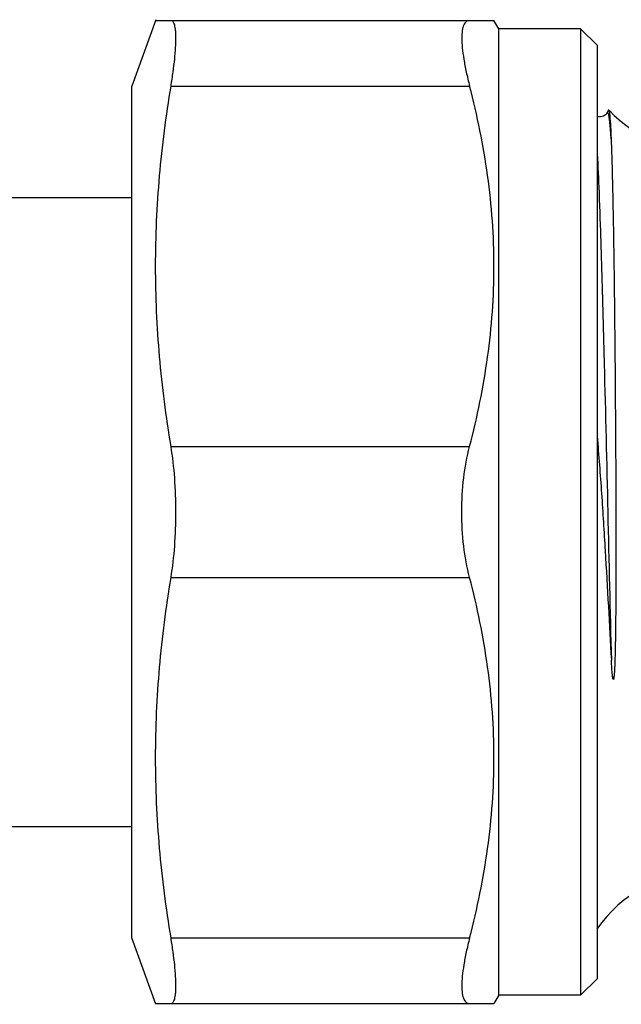
# Model space of a CAD drawing. Units: millimetres. Extents: x 0 to 297, y 0 to 210.
# Drawn here: x 104 to 122, y 35 to 65 of the extents above; entities that cross this region are included whole.
import ezdxf

# ---------------------------------------------------------------- set-up
doc = ezdxf.new("R2010")
doc.units = ezdxf.units.MM
doc.header["$LTSCALE"] = 16.335
doc.layers.get('0').update_dxf_attribs({"linetype": 'CONTINUOUS'})
doc.layers.add('A_STD', color=7, linetype='CONTINUOUS')

msp = doc.modelspace()

# ---------------------------------------------------------------- linework, layer by layer
at = {"color": 7, "linetype": 'Continuous'}
for p, q in [((107.756, 65.083), (107.018, 63.055)), ((107.746, 65.055), (118.073, 65.055)), ((118.218, 64.805), (118.073, 65.055)), ((118.218, 35.305), (118.218, 64.805)), ((120.718, 64.805), (118.218, 64.805)), ((120.718, 64.805), (120.718, 35.305)), ((121.218, 64.305), (120.718, 64.805)), ((121.218, 64.305), (121.218, 35.805)), ((107.018, 37.055), (107.018, 63.055)), ((121.524, 62.238), (121.521, 62.233)), ((121.57, 62.327), (121.524, 62.237)), ((100.148, 59.655), (107.018, 59.655)), ((100.148, 40.455), (107.018, 40.455)), ((107.756, 35.028), (107.018, 37.055)), ((121.218, 35.805), (120.718, 35.305)), ((118.218, 35.305), (118.073, 35.055)), ((120.718, 35.305), (118.218, 35.305)), ((107.746, 35.055), (118.073, 35.055))]:
    msp.add_line(p, q, dxfattribs=at)
at = {"color": 9, "linetype": 'Continuous'}
for p, q in [((108.215, 63.055), (117.329, 63.055)), ((108.215, 52.055), (117.329, 52.055)), ((108.215, 48.055), (117.329, 48.055)), ((108.215, 37.055), (117.329, 37.055))]:
    msp.add_line(p, q, dxfattribs=at)
at = {"color": 7, "linetype": 'Continuous'}
for points in [[(121.521, 62.233), (121.516, 62.224), (121.508, 62.212), (121.496, 62.198)], [(121.451, 62.158), (121.414, 62.138), (121.372, 62.123), (121.324, 62.116), (121.272, 62.12), (121.227, 62.133), (121.218, 62.138)], [(121.496, 62.198), (121.478, 62.18), (121.451, 62.158)]]:
    msp.add_lwpolyline(points, dxfattribs=at)
msp.add_arc((124.507, 65.055), 4, 223.3487, 270, dxfattribs=at)
for points, knots in [([(108.215, 63.055), (108.238, 63.2), (108.28, 63.475), (108.328, 63.865), (108.357, 64.209), (108.367, 64.463), (108.364, 64.638), (108.357, 64.747), (108.346, 64.839), (108.33, 64.915), (108.309, 64.976), (108.284, 65.02), (108.252, 65.049), (108.227, 65.055), (108.215, 65.055)], [0, 0, 0, 0, 0.212198, 0.404155, 0.57225, 0.713651, 0.773623, 0.826194, 0.87128, 0.90893, 0.93944, 0.963502, 0.982687, 1, 1, 1, 1]), ([(117.329, 65.055), (117.311, 65.055), (117.274, 65.05), (117.223, 65.023), (117.181, 64.979), (117.148, 64.918), (117.122, 64.841), (117.096, 64.707), (117.086, 64.499), (117.104, 64.207), (117.151, 63.862), (117.226, 63.471), (117.292, 63.198), (117.329, 63.055)], [0, 0, 0, 0, 0.025942, 0.051357, 0.07893, 0.110859, 0.148555, 0.192842, 0.302416, 0.44021, 0.60447, 0.792345, 1, 1, 1, 1]), ([(108.215, 52.055), (108.066, 52.965), (107.829, 54.793), (107.704, 57.555), (107.829, 60.318), (108.066, 62.146), (108.215, 63.055)], [0, 0, 0, 0, 0.250222, 0.5, 0.749778, 1, 1, 1, 1]), ([(117.329, 52.055), (117.563, 52.955), (117.845, 54.322), (118.04, 56.167), (118.09, 57.555), (118.04, 58.944), (117.845, 60.789), (117.563, 62.156), (117.329, 63.055)], [0, 0, 0, 0, 0.250476, 0.375314, 0.5, 0.624686, 0.749524, 1, 1, 1, 1]), ([(121.573, 62.33), (121.574, 62.331), (121.576, 62.332), (121.578, 62.331), (121.579, 62.33)], [0, 0, 0, 0, 0.494188, 1, 1, 1, 1]), ([(121.579, 62.33), (121.581, 62.328), (121.584, 62.32), (121.588, 62.305), (121.593, 62.282), (121.599, 62.239), (121.607, 62.167), (121.612, 62.104), (121.614, 62.069)], [0, 0, 0, 0, 0.035296, 0.095204, 0.180812, 0.292456, 0.594098, 1, 1, 1, 1]), ([(121.614, 62.069), (121.623, 61.953), (121.638, 61.674), (121.649, 61.395), (121.656, 61.233)], [0, 0, 0, 0, 0.416686, 1, 1, 1, 1]), ([(121.656, 61.233), (121.666, 60.953), (121.684, 60.325), (121.717, 58.815), (121.749, 56.524), (121.778, 53.427), (121.79, 51.21), (121.793, 50.055)], [0, 0, 0, 0, 0.075004, 0.16884, 0.405196, 0.690022, 1, 1, 1, 1]), ([(121.219, 52.367), (121.272, 51.784), (121.359, 50.62), (121.466, 48.887), (121.564, 47.192), (121.625, 46.077), (121.656, 45.531)], [0, 0, 0, 0, 0.25619, 0.511002, 0.760508, 1, 1, 1, 1]), ([(108.365, 50.055), (108.365, 50.402), (108.341, 51.071), (108.267, 51.737), (108.215, 52.055)], [0, 0, 0, 0, 0.517402, 1, 1, 1, 1]), ([(117.091, 50.055), (117.091, 50.403), (117.129, 51.076), (117.247, 51.741), (117.329, 52.055)], [0, 0, 0, 0, 0.517046, 1, 1, 1, 1]), ([(108.215, 48.055), (108.267, 48.374), (108.341, 49.04), (108.365, 49.709), (108.365, 50.055)], [0, 0, 0, 0, 0.482598, 1, 1, 1, 1]), ([(117.329, 48.055), (117.247, 48.37), (117.129, 49.034), (117.091, 49.708), (117.091, 50.055)], [0, 0, 0, 0, 0.482956, 1, 1, 1, 1]), ([(121.793, 50.055), (121.794, 49.809), (121.794, 49.316), (121.795, 48.579), (121.793, 47.847), (121.79, 47.242), (121.786, 46.763), (121.781, 46.407), (121.777, 46.112), (121.772, 45.878), (121.769, 45.732), (121.766, 45.616), (121.763, 45.529), (121.76, 45.442), (121.757, 45.356), (121.753, 45.269), (121.749, 45.197), (121.745, 45.139), (121.743, 45.103), (121.74, 45.074), (121.738, 45.053), (121.736, 45.031), (121.733, 45.009), (121.73, 44.986), (121.727, 44.968), (121.717, 44.937), (121.706, 44.963), (121.703, 44.978), (121.699, 44.998), (121.696, 45.017), (121.692, 45.044), (121.688, 45.077), (121.683, 45.131), (121.677, 45.199), (121.671, 45.281), (121.665, 45.364), (121.66, 45.447), (121.657, 45.503), (121.656, 45.531)], [0, 0, 0, 0, 0.12982, 0.259156, 0.387555, 0.514586, 0.577464, 0.639862, 0.701748, 0.732496, 0.763117, 0.778382, 0.79362, 0.808834, 0.824029, 0.839212, 0.854399, 0.862002, 0.86962, 0.873438, 0.877264, 0.881103, 0.884961, 0.888848, 0.892794, 0.896556, 0.89951, 0.902827, 0.90623, 0.909683, 0.913168, 0.920204, 0.927301, 0.941627, 0.956081, 0.970637, 0.98528, 1, 1, 1, 1]), ([(108.215, 37.055), (108.066, 37.965), (107.829, 39.793), (107.704, 42.555), (107.829, 45.318), (108.066, 47.146), (108.215, 48.055)], [0, 0, 0, 0, 0.250222, 0.5, 0.749778, 1, 1, 1, 1]), ([(117.329, 37.055), (117.563, 37.955), (117.845, 39.322), (118.04, 41.167), (118.09, 42.555), (118.04, 43.944), (117.845, 45.789), (117.563, 47.156), (117.329, 48.055)], [0, 0, 0, 0, 0.250476, 0.375314, 0.5, 0.624686, 0.749524, 1, 1, 1, 1]), ([(108.215, 35.055), (108.227, 35.055), (108.252, 35.062), (108.284, 35.091), (108.309, 35.135), (108.33, 35.195), (108.346, 35.272), (108.357, 35.364), (108.364, 35.473), (108.367, 35.647), (108.357, 35.902), (108.328, 36.245), (108.28, 36.636), (108.238, 36.911), (108.215, 37.055)], [0, 0, 0, 0, 0.017313, 0.036498, 0.06056, 0.09107, 0.12872, 0.173806, 0.226377, 0.286349, 0.42775, 0.595845, 0.787802, 1, 1, 1, 1]), ([(117.329, 37.055), (117.292, 36.913), (117.226, 36.639), (117.151, 36.249), (117.104, 35.904), (117.086, 35.612), (117.096, 35.404), (117.122, 35.27), (117.148, 35.193), (117.181, 35.132), (117.223, 35.087), (117.274, 35.061), (117.311, 35.055), (117.329, 35.055)], [0, 0, 0, 0, 0.207655, 0.39553, 0.55979, 0.697584, 0.807158, 0.851444, 0.889141, 0.92107, 0.948643, 0.974058, 1, 1, 1, 1])]:
    msp.add_open_spline(points, degree=3, knots=knots, dxfattribs=at)
at = {"color": 9, "linetype": 'Continuous'}
for points, knots in [([(121.524, 62.238), (121.525, 62.239), (121.528, 62.244), (121.533, 62.25), (121.537, 62.25)], [0, 0, 0, 0, 0.344205, 1, 1, 1, 1]), ([(121.537, 62.25), (121.54, 62.25), (121.548, 62.243), (121.56, 62.215), (121.566, 62.188), (121.571, 62.166)], [0, 0, 0, 0, 0.1065, 0.298127, 1, 1, 1, 1]), ([(121.571, 62.166), (121.58, 62.121), (121.596, 62.008), (121.616, 61.806), (121.636, 61.54), (121.649, 61.342), (121.656, 61.233)], [0, 0, 0, 0, 0.148307, 0.365203, 0.649721, 1, 1, 1, 1]), ([(121.218, 61.133), (121.24, 60.746), (121.279, 59.853), (121.332, 58.352), (121.385, 56.553), (121.459, 53.753), (121.546, 50.053), (121.617, 47.038), (121.656, 45.531)], [0, 0, 0, 0, 0.074518, 0.171868, 0.288561, 0.420405, 0.710216, 1, 1, 1, 1])]:
    msp.add_open_spline(points, degree=3, knots=knots, dxfattribs=at)
at = {"color": 7, "linetype": 'Continuous'}
msp.add_open_spline([(121.57, 62.327), (121.571, 62.328), (121.572, 62.329), (121.573, 62.33)], degree=3, dxfattribs=at)
at = {"layer": 'A_STD', "color": 7, "linetype": 'Continuous'}
msp.add_arc((124.507, 35.055), 4, 90, 145.4819, dxfattribs=at)

doc.saveas('drawing.dxf')
